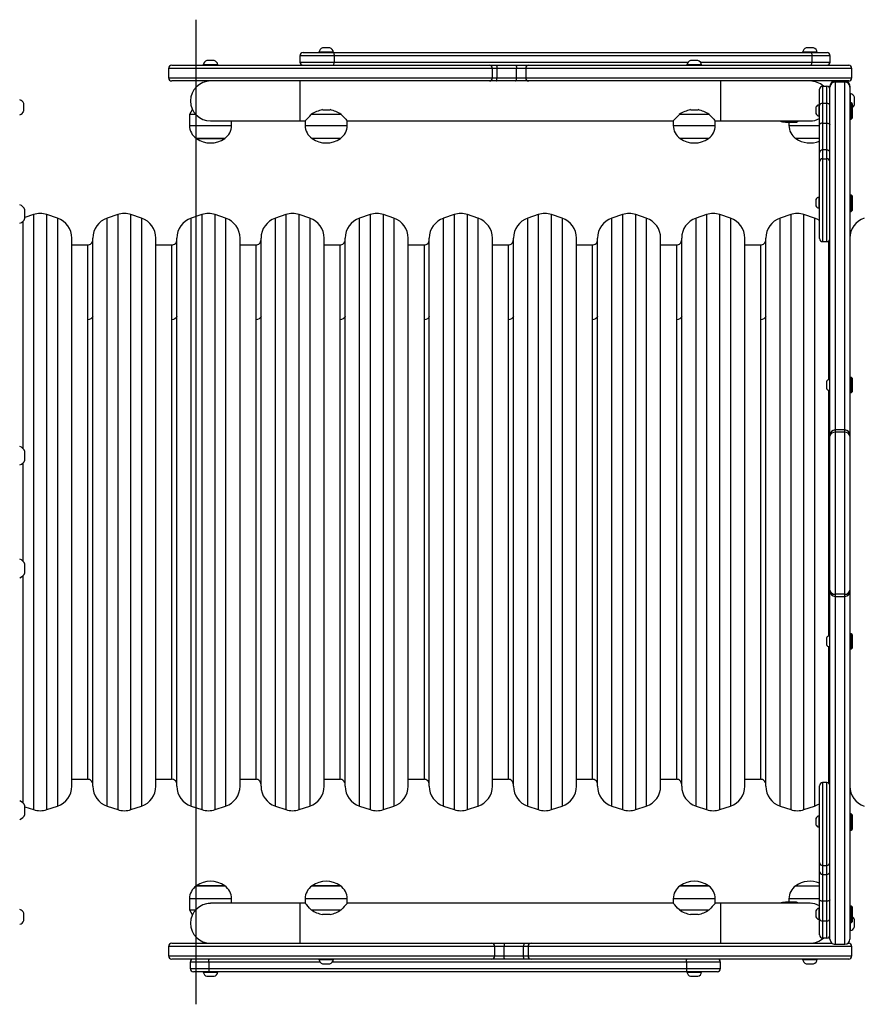
# Model space of a CAD drawing. Units: millimetres. Extents: x -4913 to 5429, y -3372 to 3987.
# Drawn here: x 3079 to 3882, y 1550 to 2487 of the extents above; entities that cross this region are included whole.
import ezdxf

# ---------------------------------------------------------------- set-up
doc = ezdxf.new("R2010")
doc.units = ezdxf.units.MM
doc.layers.add('Toestel 2D', color=7, linetype='Continuous', lineweight=20)
doc.layers.add('VP-EQ', color=7, linetype='Continuous', true_color=0x8a3492)

# ---------------------------------------------------------------- blocks, each defined once
blk = doc.blocks.new('08252')
at = {"layer": 'VP-EQ', "color": 0, "linetype": 'Continuous', "lineweight": 25}
for p, q in [((2358.682, 253.954), (2357.982, 253.954)), ((2404.332, 253.954), (2403.982, 253.954)), ((2404.682, 253.954), (2404.332, 253.954)), ((2355.832, 253.214), (2355.832, 252.614)), ((2359.083, 253.214), (2355.832, 253.214)), ((2356.132, 253.514), (2358.993, 253.514)), ((2357.632, 253.564), (2357.632, 253.514)), ((2359.032, 253.564), (2357.632, 253.564)), ((2358.993, 253.514), (2404.421, 253.514)), ((2359.032, 253.514), (2359.032, 253.564)), ((2359.083, 253.214), (2359.083, 252.614)), ((2404.511, 253.214), (2359.083, 253.214)), ((2403.632, 253.564), (2403.632, 253.514)), ((2404.332, 253.564), (2403.632, 253.564)), ((2405.032, 253.564), (2404.332, 253.564)), ((2404.421, 253.514), (2405.96, 253.514)), ((2404.511, 253.214), (2404.511, 252.614)), ((2406.26, 253.214), (2404.511, 253.214)), ((2405.032, 253.514), (2405.032, 253.564)), ((2406.26, 252.614), (2406.26, 253.214)), ((2343.346, 252.014), (2343.346, 251.114)), ((2374.137, 252.014), (2343.346, 252.014)), ((2343.646, 252.314), (2373.86, 252.314)), ((2346.632, 252.364), (2346.632, 252.314)), ((2347.332, 252.364), (2346.632, 252.364)), ((2347.332, 252.754), (2346.982, 252.754)), ((2347.682, 252.754), (2347.332, 252.754)), ((2348.032, 252.364), (2347.332, 252.364)), ((2348.032, 252.314), (2348.032, 252.364)), ((2355.832, 252.614), (2359.083, 252.614)), ((2359.083, 252.614), (2392.762, 252.614)), ((2373.86, 252.314), (2374.476, 252.314)), ((2374.137, 251.114), (2374.137, 252.014)), ((2374.568, 252.014), (2374.137, 252.014)), ((2374.476, 252.314), (2376.335, 252.314)), ((2374.568, 252.014), (2374.568, 251.114)), ((2376.428, 252.014), (2374.568, 252.014)), ((2376.335, 252.314), (2377.583, 252.314)), ((2376.428, 251.114), (2376.428, 252.014)), ((2377.301, 252.014), (2376.428, 252.014)), ((2377.301, 252.014), (2377.301, 251.114)), ((2408.318, 252.014), (2377.301, 252.014)), ((2377.583, 252.314), (2408.018, 252.314)), ((2392.632, 252.364), (2392.632, 252.314)), ((2393.332, 252.364), (2392.632, 252.364)), ((2393.332, 252.754), (2392.982, 252.754)), ((2393.682, 252.754), (2393.332, 252.754)), ((2394.032, 252.364), (2393.332, 252.364)), ((2393.902, 252.614), (2404.511, 252.614)), ((2394.032, 252.314), (2394.032, 252.364)), ((2404.511, 252.614), (2406.26, 252.614)), ((2408.318, 251.114), (2408.318, 252.014)), ((2343.346, 251.114), (2374.137, 251.114)), ((2374.137, 251.114), (2374.568, 251.114)), ((2374.568, 251.114), (2376.428, 251.114)), ((2376.428, 251.114), (2377.301, 251.114)), ((2377.301, 251.114), (2408.318, 251.114)), ((2373.027, 250.814), (2343.646, 250.814)), ((2346.932, 250.814), (2346.932, 250.772)), ((2355.832, 250.814), (2355.832, 247.014)), ((2357.932, 250.814), (2357.932, 250.809)), ((2358.732, 250.809), (2358.732, 250.814)), ((2378.637, 250.814), (2373.027, 250.814)), ((2376.335, 250.814), (2374.476, 250.814)), ((2408.018, 250.814), (2378.637, 250.814)), ((2392.932, 250.814), (2392.932, 250.809)), ((2393.732, 250.809), (2393.732, 250.814)), ((2395.832, 250.814), (2395.832, 247.014)), ((2404.732, 250.772), (2404.732, 250.814)), ((2405.232, 248.482), (2405.232, 250.023)), ((2405.532, 250.323), (2405.532, 248.684)), ((2405.532, 250.323), (2405.932, 250.323)), ((2405.932, 248.684), (2405.932, 250.323)), ((2406.232, 250.31), (2406.232, 250.314)), ((2406.232, 250.212), (2406.232, 250.31)), ((2406.242, 250.31), (2406.232, 250.31)), ((2406.232, 217.127), (2406.232, 250.212)), ((2406.732, 250.814), (2406.732, 250.81)), ((2406.732, 250.81), (2407.632, 250.81)), ((2406.732, 250.81), (2406.732, 250.712)), ((2407.632, 250.712), (2406.732, 250.712)), ((2406.732, 250.712), (2406.732, 217.627)), ((2407.632, 250.81), (2407.632, 250.814)), ((2407.632, 250.81), (2407.632, 250.712)), ((2407.632, 217.627), (2407.632, 250.712)), ((2408.132, 250.31), (2408.122, 250.31)), ((2408.132, 250.314), (2408.132, 250.31)), ((2408.132, 250.31), (2408.132, 250.212)), ((2408.132, 250.212), (2408.132, 217.127)), ((2408.182, 249.614), (2408.132, 249.614)), ((2408.182, 248.914), (2408.182, 249.614)), ((2408.572, 248.914), (2408.572, 249.264)), ((2329.572, 248.311), (2329.572, 248.661)), ((2329.572, 247.961), (2329.572, 248.311)), ((2404.902, 248.314), (2404.902, 248.014)), ((2405.232, 248.539), (2405.182, 248.539)), ((2405.182, 248.539), (2405.182, 248.014)), ((2405.232, 246.673), (2405.232, 248.482)), ((2405.532, 248.684), (2405.532, 246.804)), ((2405.932, 248.684), (2405.532, 248.684)), ((2405.932, 246.804), (2405.932, 248.684)), ((2408.257, 248.739), (2408.132, 248.739)), ((2408.257, 248.64), (2408.132, 248.64)), ((2408.182, 248.739), (2408.182, 248.914)), ((2408.332, 248.664), (2408.257, 248.739)), ((2408.257, 248.64), (2408.257, 248.739)), ((2408.332, 248.565), (2408.257, 248.64)), ((2408.257, 247.915), (2408.257, 248.64)), ((2408.332, 248.664), (2408.332, 248.565)), ((2408.332, 248.565), (2408.332, 247.915)), ((2408.572, 248.564), (2408.572, 248.914)), ((2345.582, 248.087), (2345.332, 247.636)), ((2345.332, 247.636), (2345.332, 246.584)), ((2345.926, 247.636), (2345.332, 247.636)), ((2345.582, 248.087), (2345.621, 248.087)), ((2359.754, 247.636), (2356.91, 247.636)), ((2357.963, 248.087), (2358.7, 248.087)), ((2394.754, 247.636), (2391.91, 247.636)), ((2392.963, 248.087), (2393.7, 248.087)), ((2404.902, 248.014), (2404.902, 247.714)), ((2405.182, 248.014), (2405.182, 247.489)), ((2405.182, 247.489), (2405.232, 247.489)), ((2408.257, 247.19), (2408.257, 247.915)), ((2408.257, 247.19), (2408.332, 247.265)), ((2408.332, 247.915), (2408.332, 247.265)), ((2345.332, 246.584), (2349.332, 246.584)), ((2347.332, 247.014), (2355.832, 247.014)), ((2349.332, 246.584), (2349.332, 247.014)), ((2355.832, 247.014), (2356.332, 247.014)), ((2356.332, 247.014), (2356.332, 246.584)), ((2356.332, 246.584), (2360.332, 246.584)), ((2360.332, 247.014), (2391.332, 247.014)), ((2360.332, 246.584), (2360.332, 247.014)), ((2391.332, 247.014), (2391.332, 246.584)), ((2391.332, 246.584), (2395.332, 246.584)), ((2395.332, 247.014), (2395.832, 247.014)), ((2395.332, 246.584), (2395.332, 247.014)), ((2395.832, 247.014), (2404.332, 247.014)), ((2402.002, 247.014), (2402.002, 246.914)), ((2402.002, 246.914), (2403.054, 246.914)), ((2402.332, 246.914), (2402.332, 246.584)), ((2402.332, 246.584), (2404.332, 246.584)), ((2403.054, 246.914), (2403.235, 247.014)), ((2403.054, 246.914), (2403.054, 247.014)), ((2404.332, 246.584), (2405.232, 246.584)), ((2404.334, 247.016), (2404.433, 247.021)), ((2405.232, 243.982), (2405.232, 246.673)), ((2405.532, 246.804), (2405.532, 244.266)), ((2405.532, 246.804), (2405.932, 246.804)), ((2405.932, 244.266), (2405.932, 246.804)), ((2408.132, 247.19), (2408.257, 247.19)), ((2347.332, 245.348), (2345.982, 245.348)), ((2345.982, 245.348), (2347.736, 245.348)), ((2348.682, 245.348), (2347.332, 245.348)), ((2347.736, 245.348), (2348.682, 245.348)), ((2359.682, 245.348), (2356.982, 245.348)), ((2394.682, 245.348), (2391.982, 245.348)), ((2405.232, 245.348), (2402.982, 245.348)), ((2405.232, 243.143), (2405.232, 243.982)), ((2405.532, 244.266), (2405.532, 243.419)), ((2405.932, 244.266), (2405.532, 244.266)), ((2405.932, 243.419), (2405.932, 244.266)), ((2405.232, 235.84), (2405.232, 243.143)), ((2405.532, 243.419), (2405.932, 243.419)), ((2405.532, 243.419), (2405.532, 235.54)), ((2405.932, 235.54), (2405.932, 243.419)), ((2405.232, 239.765), (2405.182, 239.765)), ((2405.182, 239.765), (2405.182, 239.24)), ((2408.257, 239.965), (2408.132, 239.965)), ((2408.257, 239.866), (2408.132, 239.866)), ((2408.332, 239.89), (2408.257, 239.965)), ((2408.257, 239.866), (2408.257, 239.965)), ((2408.332, 239.791), (2408.257, 239.866)), ((2408.257, 239.141), (2408.257, 239.866)), ((2408.332, 239.89), (2408.332, 239.791)), ((2408.332, 239.791), (2408.332, 239.141)), ((2404.902, 239.54), (2404.902, 239.24)), ((2404.902, 239.24), (2404.902, 238.94)), ((2405.182, 239.24), (2405.182, 238.715)), ((2408.257, 238.416), (2408.257, 239.141)), ((2408.332, 239.141), (2408.332, 238.491)), ((2329.682, 238.156), (2329.682, 238.556)), ((2329.682, 237.756), (2329.682, 238.156)), ((2330.499, 238.103), (2329.682, 237.831)), ((2330.499, 238.103), (2330.499, 181.525)), ((2332.764, 237.77), (2331.764, 238.103)), ((2331.764, 181.525), (2331.764, 238.103)), ((2338.499, 238.103), (2337.499, 237.77)), ((2338.499, 238.103), (2338.499, 181.525)), ((2340.764, 237.77), (2339.764, 238.103)), ((2339.764, 181.525), (2339.764, 238.103)), ((2346.499, 238.103), (2345.499, 237.77)), ((2346.499, 238.103), (2346.499, 181.525)), ((2348.764, 237.77), (2347.764, 238.103)), ((2347.764, 181.525), (2347.764, 238.103)), ((2354.499, 238.103), (2353.499, 237.77)), ((2354.499, 238.103), (2354.499, 181.525)), ((2356.764, 237.77), (2355.764, 238.103)), ((2355.764, 181.525), (2355.764, 238.103)), ((2362.499, 238.103), (2361.499, 237.77)), ((2362.499, 238.103), (2362.499, 181.525)), ((2364.764, 237.77), (2363.764, 238.103)), ((2363.764, 181.525), (2363.764, 238.103)), ((2370.499, 238.103), (2369.499, 237.77)), ((2370.499, 238.103), (2370.499, 181.525)), ((2372.764, 237.77), (2371.764, 238.103)), ((2371.764, 181.525), (2371.764, 238.103)), ((2378.499, 238.103), (2377.499, 237.77)), ((2378.499, 238.103), (2378.499, 181.525)), ((2380.764, 237.77), (2379.764, 238.103)), ((2379.764, 181.525), (2379.764, 238.103)), ((2386.499, 238.103), (2385.499, 237.77)), ((2386.499, 238.103), (2386.499, 181.525)), ((2388.764, 237.77), (2387.764, 238.103)), ((2387.764, 181.525), (2387.764, 238.103)), ((2394.499, 238.103), (2393.499, 237.77)), ((2394.499, 238.103), (2394.499, 181.525)), ((2396.764, 237.77), (2395.764, 238.103)), ((2395.764, 181.525), (2395.764, 238.103)), ((2402.499, 238.103), (2401.499, 237.77)), ((2402.499, 238.103), (2402.499, 181.525)), ((2404.764, 237.77), (2403.764, 238.103)), ((2403.764, 181.525), (2403.764, 238.103)), ((2405.182, 238.715), (2405.232, 238.715)), ((2408.132, 238.416), (2408.257, 238.416)), ((2408.257, 238.416), (2408.332, 238.491)), ((2329.499, 215.865), (2329.499, 237.462)), ((2332.764, 237.77), (2332.764, 229.942)), ((2337.499, 181.858), (2337.499, 237.77)), ((2340.764, 237.77), (2340.764, 229.942)), ((2345.499, 181.858), (2345.499, 237.77)), ((2348.764, 237.77), (2348.764, 229.942)), ((2353.499, 181.858), (2353.499, 237.77)), ((2356.764, 237.77), (2356.764, 229.942)), ((2361.499, 181.858), (2361.499, 237.77)), ((2364.764, 237.77), (2364.764, 229.942)), ((2369.499, 181.858), (2369.499, 237.77)), ((2372.764, 237.77), (2372.764, 229.942)), ((2377.499, 181.858), (2377.499, 237.77)), ((2380.764, 237.77), (2380.764, 229.942)), ((2385.499, 181.858), (2385.499, 237.77)), ((2388.764, 237.77), (2388.764, 229.942)), ((2393.499, 181.858), (2393.499, 237.77)), ((2396.764, 237.77), (2396.764, 229.942)), ((2401.499, 181.858), (2401.499, 237.77)), ((2404.764, 237.77), (2404.764, 229.942)), ((2334.132, 191.73), (2334.132, 235.873)), ((2335.632, 235.214), (2334.132, 235.214)), ((2335.632, 235.214), (2335.632, 228.102)), ((2336.132, 183.756), (2336.132, 235.873)), ((2342.132, 191.73), (2342.132, 235.873)), ((2343.632, 235.214), (2342.132, 235.214)), ((2343.632, 235.214), (2343.632, 228.102)), ((2344.132, 183.756), (2344.132, 235.873)), ((2350.132, 191.73), (2350.132, 235.873)), ((2351.632, 235.214), (2350.132, 235.214)), ((2351.632, 235.214), (2351.632, 228.102)), ((2352.132, 183.756), (2352.132, 235.873)), ((2358.132, 191.73), (2358.132, 235.873)), ((2359.632, 235.214), (2358.132, 235.214)), ((2359.632, 235.214), (2359.632, 228.102)), ((2360.132, 183.756), (2360.132, 235.873)), ((2366.132, 191.73), (2366.132, 235.873)), ((2367.632, 235.214), (2366.132, 235.214)), ((2367.632, 235.214), (2367.632, 228.102)), ((2368.132, 183.756), (2368.132, 235.873)), ((2374.132, 191.73), (2374.132, 235.873)), ((2375.632, 235.214), (2374.132, 235.214)), ((2375.632, 235.214), (2375.632, 228.102)), ((2376.132, 183.756), (2376.132, 235.873)), ((2382.132, 191.73), (2382.132, 235.873)), ((2383.632, 235.214), (2382.132, 235.214)), ((2383.632, 235.214), (2383.632, 228.102)), ((2384.132, 183.756), (2384.132, 235.873)), ((2390.132, 191.73), (2390.132, 235.873)), ((2391.632, 235.214), (2390.132, 235.214)), ((2391.632, 235.214), (2391.632, 228.102)), ((2392.132, 183.756), (2392.132, 235.873)), ((2398.132, 191.73), (2398.132, 235.873)), ((2399.632, 235.214), (2398.132, 235.214)), ((2399.632, 235.214), (2399.632, 228.102)), ((2400.132, 183.756), (2400.132, 235.873)), ((2405.532, 235.54), (2405.932, 235.54)), ((2406.132, 222.42), (2406.132, 235.616)), ((2406.232, 235.214), (2406.132, 235.214)), ((2332.764, 229.942), (2332.764, 181.858)), ((2340.764, 229.942), (2340.764, 181.858)), ((2348.764, 229.942), (2348.764, 181.858)), ((2356.764, 229.942), (2356.764, 181.858)), ((2364.764, 229.942), (2364.764, 181.858)), ((2372.764, 229.942), (2372.764, 181.858)), ((2380.764, 229.942), (2380.764, 181.858)), ((2388.764, 229.942), (2388.764, 181.858)), ((2396.764, 229.942), (2396.764, 181.858)), ((2404.764, 229.942), (2404.764, 181.858)), ((2335.632, 228.102), (2335.632, 184.414)), ((2343.632, 228.102), (2343.632, 184.414)), ((2351.632, 228.102), (2351.632, 184.414)), ((2359.632, 228.102), (2359.632, 184.414)), ((2367.632, 228.102), (2367.632, 184.414)), ((2375.632, 228.102), (2375.632, 184.414)), ((2383.632, 228.102), (2383.632, 184.414)), ((2391.632, 228.102), (2391.632, 184.414)), ((2399.632, 228.102), (2399.632, 184.414)), ((2405.902, 222.204), (2405.902, 221.904)), ((2406.232, 222.429), (2406.182, 222.429)), ((2406.182, 222.429), (2406.182, 221.904)), ((2408.257, 222.629), (2408.132, 222.629)), ((2408.332, 222.554), (2408.257, 222.629)), ((2408.257, 221.904), (2408.257, 222.629)), ((2408.332, 222.554), (2408.332, 221.904)), ((2405.902, 221.904), (2405.902, 221.604)), ((2406.132, 198.043), (2406.132, 221.387)), ((2406.182, 221.904), (2406.182, 221.379)), ((2406.182, 221.379), (2406.232, 221.379)), ((2408.132, 221.179), (2408.257, 221.179)), ((2408.257, 221.179), (2408.257, 221.904)), ((2408.257, 221.179), (2408.332, 221.254)), ((2408.332, 221.904), (2408.332, 221.254)), ((2407.632, 217.627), (2406.732, 217.627)), ((2406.732, 217.627), (2406.732, 217.42)), ((2406.732, 217.42), (2406.732, 202.01)), ((2407.632, 217.42), (2406.732, 217.42)), ((2407.632, 217.42), (2407.632, 217.627)), ((2407.632, 202.01), (2407.632, 217.42)), ((2406.232, 217.023), (2406.232, 217.127)), ((2406.232, 202.407), (2406.232, 217.023)), ((2408.132, 217.127), (2408.132, 217.023)), ((2408.132, 217.023), (2408.132, 202.407)), ((2329.682, 215.172), (2329.682, 215.572)), ((2329.499, 205.15), (2329.499, 214.478)), ((2329.682, 214.772), (2329.682, 215.172)), ((2329.682, 204.456), (2329.682, 204.856)), ((2329.682, 204.056), (2329.682, 204.456)), ((2329.499, 182.166), (2329.499, 203.762)), ((2406.232, 202.304), (2406.232, 202.407)), ((2406.232, 169.218), (2406.232, 202.304)), ((2408.132, 202.407), (2408.132, 202.304)), ((2408.132, 202.304), (2408.132, 169.218)), ((2407.632, 202.01), (2406.732, 202.01)), ((2406.732, 202.01), (2406.732, 201.804)), ((2406.732, 201.804), (2407.632, 201.804)), ((2406.732, 201.804), (2406.732, 168.718)), ((2407.632, 201.804), (2407.632, 202.01)), ((2407.632, 168.718), (2407.632, 201.804)), ((2405.902, 197.827), (2405.902, 197.527)), ((2406.232, 198.052), (2406.182, 198.052)), ((2406.182, 198.052), (2406.182, 197.527)), ((2408.257, 198.252), (2408.132, 198.252)), ((2408.332, 198.177), (2408.257, 198.252)), ((2408.257, 197.527), (2408.257, 198.252)), ((2408.332, 198.177), (2408.332, 197.527)), ((2405.902, 197.527), (2405.902, 197.227)), ((2406.132, 191.73), (2406.132, 197.01)), ((2406.182, 197.527), (2406.182, 197.002)), ((2406.182, 197.002), (2406.232, 197.002)), ((2408.132, 196.802), (2408.257, 196.802)), ((2408.257, 196.802), (2408.257, 197.527)), ((2408.257, 196.802), (2408.332, 196.877)), ((2408.332, 197.527), (2408.332, 196.877)), ((2334.132, 183.756), (2334.132, 191.73)), ((2342.132, 183.756), (2342.132, 191.73)), ((2350.132, 183.756), (2350.132, 191.73)), ((2358.132, 183.756), (2358.132, 191.73)), ((2366.132, 183.756), (2366.132, 191.73)), ((2374.132, 183.756), (2374.132, 191.73)), ((2382.132, 183.756), (2382.132, 191.73)), ((2390.132, 183.756), (2390.132, 191.73)), ((2398.132, 183.756), (2398.132, 191.73)), ((2406.132, 184.012), (2406.132, 191.73)), ((2334.132, 184.414), (2335.632, 184.414)), ((2342.132, 184.414), (2343.632, 184.414)), ((2350.132, 184.414), (2351.632, 184.414)), ((2358.132, 184.414), (2359.632, 184.414)), ((2366.132, 184.414), (2367.632, 184.414)), ((2374.132, 184.414), (2375.632, 184.414)), ((2382.132, 184.414), (2383.632, 184.414)), ((2390.132, 184.414), (2391.632, 184.414)), ((2398.132, 184.414), (2399.632, 184.414)), ((2405.232, 176.486), (2405.232, 183.789)), ((2405.932, 184.089), (2405.532, 184.089)), ((2405.532, 184.089), (2405.532, 176.209)), ((2405.932, 176.209), (2405.932, 184.089)), ((2406.132, 184.414), (2406.232, 184.414)), ((2329.682, 181.472), (2329.682, 181.872)), ((2329.682, 181.797), (2330.499, 181.525)), ((2331.764, 181.525), (2332.764, 181.858)), ((2337.499, 181.858), (2338.499, 181.525)), ((2339.764, 181.525), (2340.764, 181.858)), ((2345.499, 181.858), (2346.499, 181.525)), ((2347.764, 181.525), (2348.764, 181.858)), ((2353.499, 181.858), (2354.499, 181.525)), ((2355.764, 181.525), (2356.764, 181.858)), ((2361.499, 181.858), (2362.499, 181.525)), ((2363.764, 181.525), (2364.764, 181.858)), ((2369.499, 181.858), (2370.499, 181.525)), ((2371.764, 181.525), (2372.764, 181.858)), ((2377.499, 181.858), (2378.499, 181.525)), ((2379.764, 181.525), (2380.764, 181.858)), ((2385.499, 181.858), (2386.499, 181.525)), ((2387.764, 181.525), (2388.764, 181.858)), ((2393.499, 181.858), (2394.499, 181.525)), ((2395.764, 181.525), (2396.764, 181.858)), ((2401.499, 181.858), (2402.499, 181.525)), ((2403.764, 181.525), (2404.764, 181.858)), ((2329.682, 181.072), (2329.682, 181.472)), ((2405.232, 180.914), (2405.182, 180.914)), ((2405.182, 180.914), (2405.182, 180.389)), ((2408.257, 181.114), (2408.132, 181.114)), ((2408.257, 181.015), (2408.132, 181.015)), ((2408.332, 181.039), (2408.257, 181.114)), ((2408.257, 181.015), (2408.257, 181.114)), ((2408.332, 180.94), (2408.257, 181.015)), ((2408.257, 180.29), (2408.257, 181.015)), ((2408.332, 181.039), (2408.332, 180.94)), ((2408.332, 180.94), (2408.332, 180.29)), ((2404.902, 180.689), (2404.902, 180.389)), ((2404.902, 180.389), (2404.902, 180.089)), ((2405.182, 180.389), (2405.182, 179.864)), ((2405.182, 179.864), (2405.232, 179.864)), ((2408.257, 179.565), (2408.257, 180.29)), ((2408.332, 180.29), (2408.332, 179.64)), ((2408.132, 179.565), (2408.257, 179.565)), ((2408.257, 179.565), (2408.332, 179.64)), ((2405.232, 175.646), (2405.232, 176.486)), ((2405.532, 176.209), (2405.932, 176.209)), ((2405.532, 176.209), (2405.532, 175.362)), ((2405.932, 175.362), (2405.932, 176.209)), ((2405.232, 172.956), (2405.232, 175.646)), ((2405.532, 175.362), (2405.932, 175.362)), ((2405.532, 175.362), (2405.532, 172.824)), ((2405.932, 172.824), (2405.932, 175.362)), ((2345.982, 174.28), (2347.332, 174.28)), ((2346.928, 174.28), (2345.982, 174.28)), ((2348.682, 174.28), (2346.928, 174.28)), ((2347.332, 174.28), (2348.682, 174.28)), ((2356.982, 174.28), (2359.682, 174.28)), ((2359.62, 174.28), (2356.982, 174.28)), ((2359.682, 174.28), (2359.62, 174.28)), ((2391.982, 174.28), (2394.682, 174.28)), ((2394.62, 174.28), (2391.982, 174.28)), ((2394.682, 174.28), (2394.62, 174.28)), ((2402.982, 174.28), (2405.232, 174.28)), ((2345.332, 173.044), (2345.332, 171.992)), ((2349.332, 173.044), (2345.332, 173.044)), ((2347.329, 172.612), (2347.109, 172.601)), ((2355.832, 172.614), (2347.332, 172.614)), ((2349.332, 172.614), (2349.332, 173.044)), ((2356.332, 172.614), (2355.832, 172.614)), ((2355.832, 172.614), (2355.832, 168.814)), ((2356.332, 173.044), (2356.332, 172.614)), ((2360.332, 173.044), (2356.332, 173.044)), ((2360.332, 172.614), (2360.332, 173.044)), ((2391.332, 172.614), (2360.332, 172.614)), ((2391.332, 173.044), (2391.332, 172.614)), ((2395.332, 173.044), (2391.332, 173.044)), ((2395.332, 172.614), (2395.332, 173.044)), ((2395.832, 172.614), (2395.332, 172.614)), ((2404.332, 172.614), (2395.832, 172.614)), ((2395.832, 172.614), (2395.832, 168.814)), ((2403.054, 172.714), (2402.002, 172.714)), ((2402.002, 172.714), (2402.002, 172.614)), ((2402.332, 173.044), (2402.332, 172.714)), ((2404.332, 173.044), (2402.332, 173.044)), ((2403.235, 172.614), (2403.054, 172.714)), ((2403.054, 172.614), (2403.054, 172.714)), ((2405.232, 173.044), (2404.332, 173.044)), ((2404.524, 172.6), (2404.364, 172.613)), ((2405.232, 171.146), (2405.232, 172.956)), ((2405.932, 172.824), (2405.532, 172.824)), ((2405.532, 172.824), (2405.532, 170.944)), ((2405.932, 170.944), (2405.932, 172.824)), ((2408.257, 172.339), (2408.132, 172.339)), ((2408.332, 172.264), (2408.257, 172.339)), ((2408.257, 172.24), (2408.257, 172.339)), ((2329.572, 171.317), (2329.572, 171.667)), ((2345.332, 171.992), (2345.582, 171.541)), ((2345.332, 171.992), (2345.926, 171.992)), ((2345.621, 171.541), (2345.582, 171.541)), ((2346.078, 172.125), (2345.926, 171.992)), ((2356.91, 171.992), (2359.754, 171.992)), ((2358.7, 171.541), (2357.963, 171.541)), ((2391.91, 171.992), (2394.754, 171.992)), ((2393.7, 171.541), (2392.963, 171.541)), ((2404.902, 171.914), (2404.902, 171.614)), ((2404.902, 171.614), (2404.902, 171.314)), ((2405.232, 172.139), (2405.182, 172.139)), ((2405.182, 172.139), (2405.182, 171.614)), ((2405.182, 171.614), (2405.182, 171.089)), ((2408.257, 172.24), (2408.132, 172.24)), ((2408.332, 172.165), (2408.257, 172.24)), ((2408.257, 171.515), (2408.257, 172.24)), ((2408.257, 170.79), (2408.257, 171.515)), ((2408.332, 172.264), (2408.332, 172.165)), ((2408.332, 172.165), (2408.332, 171.515)), ((2408.332, 171.515), (2408.332, 170.865)), ((2329.572, 170.967), (2329.572, 171.317)), ((2405.182, 171.089), (2405.232, 171.089)), ((2405.232, 169.606), (2405.232, 171.146)), ((2405.532, 170.944), (2405.932, 170.944)), ((2405.532, 170.944), (2405.532, 169.306)), ((2405.932, 169.306), (2405.932, 170.944)), ((2408.132, 170.79), (2408.257, 170.79)), ((2408.182, 170.714), (2408.182, 170.79)), ((2408.182, 170.014), (2408.182, 170.714)), ((2408.257, 170.79), (2408.332, 170.865)), ((2408.572, 170.714), (2408.572, 171.064)), ((2408.572, 170.364), (2408.572, 170.714)), ((2408.132, 170.014), (2408.182, 170.014)), ((2343.646, 168.814), (2373.027, 168.814)), ((2346.932, 168.857), (2346.932, 168.814)), ((2357.932, 168.819), (2357.932, 168.814)), ((2358.732, 168.814), (2358.732, 168.819)), ((2373.027, 168.814), (2378.636, 168.814)), ((2375.329, 168.814), (2377.188, 168.814)), ((2378.636, 168.814), (2406.437, 168.814)), ((2392.932, 168.819), (2392.932, 168.814)), ((2393.732, 168.814), (2393.732, 168.819)), ((2404.732, 168.814), (2404.732, 168.857)), ((2405.932, 169.306), (2405.532, 169.306)), ((2406.732, 168.718), (2407.632, 168.718)), ((2407.926, 168.814), (2408.018, 168.814)), ((2343.346, 168.514), (2343.346, 167.614)), ((2374.363, 168.514), (2343.346, 168.514)), ((2343.346, 167.614), (2374.363, 167.614)), ((2374.363, 167.614), (2374.363, 168.514)), ((2375.236, 168.514), (2374.363, 168.514)), ((2374.363, 167.614), (2375.236, 167.614)), ((2377.096, 168.514), (2375.236, 168.514)), ((2375.236, 168.514), (2375.236, 167.614)), ((2375.236, 167.614), (2377.096, 167.614)), ((2377.526, 168.514), (2377.096, 168.514)), ((2377.096, 167.614), (2377.096, 168.514)), ((2377.096, 167.614), (2377.526, 167.614)), ((2377.526, 168.514), (2377.526, 167.614)), ((2408.318, 168.514), (2377.526, 168.514)), ((2377.526, 167.614), (2408.318, 167.614)), ((2408.318, 167.614), (2408.318, 168.514)), ((2374.081, 167.314), (2343.646, 167.314)), ((2345.404, 167.014), (2345.404, 166.414)), ((2347.153, 167.014), (2345.404, 167.014)), ((2347.153, 167.014), (2347.153, 166.414)), ((2357.762, 167.014), (2347.153, 167.014)), ((2357.632, 167.314), (2357.632, 167.264)), ((2357.632, 167.264), (2359.032, 167.264)), ((2357.982, 166.874), (2358.682, 166.874)), ((2392.58, 167.014), (2358.902, 167.014)), ((2359.032, 167.264), (2359.032, 167.314)), ((2375.329, 167.314), (2374.081, 167.314)), ((2377.188, 167.314), (2375.329, 167.314)), ((2377.804, 167.314), (2377.188, 167.314)), ((2408.018, 167.314), (2377.804, 167.314)), ((2392.58, 167.014), (2392.58, 166.414)), ((2395.832, 167.014), (2392.58, 167.014)), ((2395.832, 166.414), (2395.832, 167.014)), ((2403.632, 167.314), (2403.632, 167.264)), ((2403.632, 167.264), (2405.032, 167.264)), ((2403.982, 166.874), (2404.682, 166.874)), ((2405.032, 167.264), (2405.032, 167.314)), ((2345.404, 166.414), (2347.153, 166.414)), ((2347.243, 166.114), (2345.704, 166.114)), ((2346.632, 166.114), (2346.632, 166.064)), ((2346.632, 166.064), (2348.032, 166.064)), ((2347.153, 166.414), (2392.58, 166.414)), ((2392.67, 166.114), (2347.243, 166.114)), ((2348.032, 166.064), (2348.032, 166.114)), ((2392.58, 166.414), (2395.832, 166.414)), ((2392.632, 166.114), (2392.632, 166.064)), ((2392.632, 166.064), (2394.032, 166.064)), ((2395.532, 166.114), (2392.67, 166.114)), ((2394.032, 166.064), (2394.032, 166.114)), ((2346.982, 165.674), (2347.682, 165.674)), ((2392.982, 165.674), (2393.682, 165.674))]:
    blk.add_line(p, q, dxfattribs=at)
at = {"layer": 'VP-EQ', "color": 0}
blk.add_lwpolyline([(2345.955, 163.011), (2345.955, 256.644)], dxfattribs=at)
at = {"layer": 'VP-EQ', "color": 0, "linetype": 'Continuous', "lineweight": 25, "flags": 128}
for points in [[(2358.993, 253.514), (2359.011, 253.508), (2359.028, 253.491), (2359.043, 253.464), (2359.057, 253.426), (2359.068, 253.381), (2359.077, 253.329), (2359.082, 253.273), (2359.083, 253.214)], [(2404.421, 253.514), (2404.439, 253.508), (2404.456, 253.491), (2404.471, 253.464), (2404.485, 253.426), (2404.496, 253.381), (2404.504, 253.329), (2404.509, 253.273), (2404.511, 253.214)], [(2358.993, 252.314), (2359.011, 252.32), (2359.028, 252.337), (2359.043, 252.365), (2359.057, 252.402), (2359.068, 252.447), (2359.077, 252.499), (2359.082, 252.556), (2359.083, 252.614)], [(2374.476, 252.314), (2374.494, 252.308), (2374.511, 252.291), (2374.527, 252.264), (2374.541, 252.226), (2374.553, 252.181), (2374.561, 252.129), (2374.566, 252.073), (2374.568, 252.014)], [(2376.335, 252.314), (2376.353, 252.308), (2376.37, 252.291), (2376.386, 252.264), (2376.401, 252.226), (2376.412, 252.181), (2376.421, 252.129), (2376.426, 252.073), (2376.428, 252.014)], [(2404.421, 252.314), (2404.439, 252.32), (2404.456, 252.337), (2404.471, 252.365), (2404.485, 252.402), (2404.496, 252.447), (2404.504, 252.499), (2404.509, 252.556), (2404.511, 252.614)], [(2374.476, 250.814), (2374.494, 250.82), (2374.511, 250.837), (2374.527, 250.865), (2374.541, 250.902), (2374.553, 250.947), (2374.561, 250.999), (2374.566, 251.056), (2374.568, 251.114)], [(2376.335, 250.814), (2376.353, 250.82), (2376.37, 250.837), (2376.386, 250.865), (2376.401, 250.902), (2376.412, 250.947), (2376.421, 250.999), (2376.426, 251.056), (2376.428, 251.114)], [(2345.926, 247.636), (2346.109, 247.46), (2346.272, 247.342)], [(2359.754, 247.636), (2359.914, 247.46), (2360.061, 247.302), (2360.183, 247.171), (2360.261, 247.089), (2360.312, 247.036), (2360.331, 247.015), (2360.33, 247.016)], [(2394.754, 247.636), (2394.914, 247.46), (2395.061, 247.302), (2395.183, 247.171), (2395.261, 247.089), (2395.312, 247.036), (2395.331, 247.015), (2395.33, 247.016)], [(2405.532, 246.804), (2405.473, 246.802), (2405.417, 246.794), (2405.365, 246.782), (2405.32, 246.766), (2405.282, 246.746), (2405.255, 246.723), (2405.238, 246.698), (2405.232, 246.673)], [(2405.932, 246.804), (2405.99, 246.802), (2406.047, 246.794), (2406.099, 246.782), (2406.144, 246.766), (2406.181, 246.746), (2406.209, 246.723), (2406.226, 246.698), (2406.232, 246.673)], [(2405.232, 237.543), (2405.021, 237.664), (2404.764, 237.77)], [(2336.132, 228.462), (2336.087, 228.313), (2335.949, 228.183), (2335.794, 228.121), (2335.632, 228.102)], [(2344.132, 228.462), (2344.087, 228.313), (2343.949, 228.183), (2343.794, 228.121), (2343.632, 228.102)], [(2352.132, 228.462), (2352.087, 228.313), (2351.949, 228.183), (2351.794, 228.121), (2351.632, 228.102)], [(2360.132, 228.462), (2360.087, 228.313), (2359.949, 228.183), (2359.794, 228.121), (2359.632, 228.102)], [(2368.132, 228.462), (2368.087, 228.313), (2367.949, 228.183), (2367.794, 228.121), (2367.632, 228.102)], [(2376.132, 228.462), (2376.087, 228.313), (2375.949, 228.183), (2375.794, 228.121), (2375.632, 228.102)], [(2384.132, 228.462), (2384.087, 228.313), (2383.949, 228.183), (2383.794, 228.121), (2383.632, 228.102)], [(2392.132, 228.462), (2392.087, 228.313), (2391.949, 228.183), (2391.794, 228.121), (2391.632, 228.102)], [(2400.132, 228.462), (2400.087, 228.313), (2399.949, 228.183), (2399.794, 228.121), (2399.632, 228.102)], [(2404.764, 181.858), (2405.021, 181.964), (2405.232, 182.085)], [(2356.91, 171.992), (2356.749, 172.168), (2356.603, 172.326), (2356.481, 172.457), (2356.403, 172.539), (2356.352, 172.593), (2356.332, 172.614), (2356.334, 172.612)], [(2391.91, 171.992), (2391.749, 172.168), (2391.603, 172.326), (2391.481, 172.457), (2391.403, 172.539), (2391.352, 172.593), (2391.332, 172.614), (2391.334, 172.612)], [(2405.532, 172.824), (2405.473, 172.827), (2405.417, 172.834), (2405.365, 172.846), (2405.32, 172.863), (2405.282, 172.883), (2405.255, 172.905), (2405.238, 172.93), (2405.232, 172.956)], [(2406.232, 172.956), (2406.226, 172.93), (2406.209, 172.905), (2406.181, 172.883), (2406.144, 172.863), (2406.099, 172.846), (2406.047, 172.834), (2405.99, 172.827), (2405.932, 172.824)], [(2375.329, 168.814), (2375.311, 168.808), (2375.293, 168.791), (2375.277, 168.764), (2375.263, 168.726), (2375.252, 168.681), (2375.243, 168.629), (2375.238, 168.573), (2375.236, 168.514)], [(2377.188, 168.814), (2377.17, 168.808), (2377.153, 168.791), (2377.137, 168.764), (2377.123, 168.726), (2377.111, 168.681), (2377.103, 168.629), (2377.097, 168.573), (2377.096, 168.514)], [(2375.329, 167.314), (2375.311, 167.32), (2375.293, 167.337), (2375.277, 167.365), (2375.263, 167.402), (2375.252, 167.447), (2375.243, 167.499), (2375.238, 167.556), (2375.236, 167.614)], [(2377.188, 167.314), (2377.17, 167.32), (2377.153, 167.337), (2377.137, 167.365), (2377.123, 167.402), (2377.111, 167.447), (2377.103, 167.499), (2377.097, 167.556), (2377.096, 167.614)], [(2347.153, 167.014), (2347.154, 167.073), (2347.159, 167.129), (2347.168, 167.181), (2347.179, 167.226), (2347.193, 167.264), (2347.208, 167.291), (2347.225, 167.308), (2347.243, 167.314)], [(2392.58, 167.014), (2392.582, 167.073), (2392.587, 167.129), (2392.595, 167.181), (2392.607, 167.226), (2392.62, 167.264), (2392.636, 167.291), (2392.653, 167.308), (2392.67, 167.314)], [(2347.153, 166.414), (2347.154, 166.356), (2347.159, 166.299), (2347.168, 166.247), (2347.179, 166.202), (2347.193, 166.165), (2347.208, 166.137), (2347.225, 166.12), (2347.243, 166.114)], [(2392.58, 166.414), (2392.582, 166.356), (2392.587, 166.299), (2392.595, 166.247), (2392.607, 166.202), (2392.62, 166.165), (2392.636, 166.137), (2392.653, 166.12), (2392.67, 166.114)]]:
    blk.add_lwpolyline(points, dxfattribs=at)
at = {"layer": 'VP-EQ', "color": 0, "linetype": 'Continuous', "lineweight": 25}
for centre, radius, start, end in [((2358.143, 253.457), 0.523, 108, 168.18812), ((2358.52, 253.457), 0.523, 11.81188, 72), ((2404.143, 253.457), 0.523, 108, 168.18812), ((2404.52, 253.457), 0.523, 11.81188, 72), ((2356.132, 253.214), 0.3, 90, 180), ((2405.96, 253.214), 0.3, 0, 90), ((2343.646, 252.014), 0.3, 90, 180), ((2347.143, 252.257), 0.523, 108, 168.18812), ((2347.52, 252.257), 0.523, 11.81188, 72), ((2356.132, 252.614), 0.3, 180, 270), ((2373.848, 252.025), 0.289, 357.84133, 87.66362), ((2377.592, 252.023), 0.291, 91.87297, 181.75658), ((2393.143, 252.257), 0.523, 108, 168.18812), ((2393.52, 252.257), 0.523, 11.81188, 72), ((2405.96, 252.614), 0.3, 270, 0), ((2408.018, 252.014), 0.3, 0, 90), ((2343.646, 251.114), 0.3, 180, 270), ((2373.848, 251.103), 0.289, 272.33663, 2.15897), ((2377.592, 251.105), 0.291, 178.2431, 268.12677), ((2408.018, 251.114), 0.3, 270, 0), ((2347.332, 248.914), 1.9, 90, 270), ((2404.332, 248.914), 1.9, 47.84328, 90), ((2405.532, 250.023), 0.3, 90, 180), ((2405.532, 250.023), 0.3, 90, 180), ((2405.932, 250.023), 0.3, 0, 90), ((2405.932, 250.023), 0.3, 0, 90), ((2406.732, 250.314), 0.5, 90, 180), ((2406.732, 250.31), 0.5, 89.99696, 179.99757), ((2406.732, 250.212), 0.5, 89.9971, 179.99846), ((2407.632, 250.314), 0.5, 360, 90), ((2407.632, 250.31), 0.5, 0.00243, 90.00304), ((2407.632, 250.212), 0.5, 0.00154, 90.0029), ((2408.075, 249.103), 0.523, 18, 78.18812), ((2329.075, 248.499), 0.523, 18, 78.18812), ((2405.214, 248.213), 0.328, 95.56873, 162), ((2405.491, 248.421), 0.266, 81.11117, 166.71388), ((2405.973, 248.421), 0.266, 13.28677, 98.88923), ((2408.075, 248.726), 0.523, 299.4563, 342), ((2329.075, 248.122), 0.523, 281.81188, 342), ((2331.272, 270.863), 34.594, 316.42258, 317.82465), ((2358.759, 244.772), 3.41, 103.50169, 122.84964), ((2357.87, 244.692), 3.496, 57.39048, 76.25816), ((2366.222, 270.91), 34.663, 316.42394, 317.82322), ((2393.759, 244.772), 3.41, 103.50175, 122.84961), ((2392.87, 244.692), 3.496, 57.39056, 76.25819), ((2404.332, 248.914), 1.9, 270, 298.27371), ((2405.214, 247.815), 0.328, 198, 264.43127), ((2346.832, 246.584), 1.5, 180, 235.48189), ((2347.832, 246.584), 1.5, 304.51811, 0), ((2357.832, 246.584), 1.5, 180, 235.48189), ((2358.832, 246.584), 1.5, 304.51811, 0), ((2392.832, 246.584), 1.5, 180, 235.48189), ((2393.832, 246.584), 1.5, 304.51811, 0), ((2402.002, 248.414), 1.5, 248.96053, 270), ((2403.832, 246.584), 1.5, 180, 235.48189), ((2347.332, 247.252), 2.334, 234.66472, 305.33528), ((2358.332, 247.252), 2.334, 234.66472, 305.33528), ((2393.332, 247.252), 2.334, 234.66472, 305.33528), ((2404.332, 247.252), 2.334, 234.66472, 292.67934), ((2405.524, 243.974), 0.292, 88.44461, 178.3558), ((2405.94, 243.974), 0.292, 1.64471, 91.55602), ((2405.521, 243.13), 0.289, 87.76489, 177.57531), ((2405.943, 243.13), 0.289, 2.42521, 92.23573), ((2405.214, 239.438), 0.328, 95.56873, 162), ((2328.994, 238.332), 0.723, 18, 74.9376), ((2405.214, 239.041), 0.328, 198, 264.43127), ((2331.132, 236.206), 2, 71.56505, 108.43495), ((2339.132, 236.206), 2, 71.56505, 108.43495), ((2347.132, 236.206), 2, 71.56505, 108.43495), ((2355.132, 236.206), 2, 71.56505, 108.43495), ((2363.132, 236.206), 2, 71.56505, 108.43495), ((2371.132, 236.206), 2, 71.56505, 108.43495), ((2379.132, 236.206), 2, 71.56505, 108.43495), ((2387.132, 236.206), 2, 71.56505, 108.43495), ((2395.132, 236.206), 2, 71.56505, 108.43495), ((2403.132, 236.206), 2, 71.56505, 108.43495), ((2328.994, 237.979), 0.723, 285.0624, 342), ((2332.132, 235.873), 2, 360, 71.56505), ((2338.132, 235.873), 2, 108.43495, 180), ((2340.132, 235.873), 2, 360, 71.56505), ((2346.132, 235.873), 2, 108.43495, 180), ((2348.132, 235.873), 2, 360, 71.56505), ((2354.132, 235.873), 2, 108.43495, 180), ((2356.132, 235.873), 2, 360, 71.56505), ((2362.132, 235.873), 2, 108.43495, 180), ((2364.132, 235.873), 2, 360, 71.56505), ((2370.132, 235.873), 2, 108.43495, 180), ((2372.132, 235.873), 2, 360, 71.56505), ((2378.132, 235.873), 2, 108.43495, 180), ((2380.132, 235.873), 2, 360, 71.56505), ((2386.132, 235.873), 2, 108.43495, 180), ((2388.132, 235.873), 2, 360, 71.56505), ((2394.132, 235.873), 2, 108.43495, 180), ((2396.132, 235.873), 2, 360, 71.56505), ((2402.132, 235.873), 2, 108.43495, 180), ((2410.132, 235.873), 2, 108.43495, 180), ((2335.647, 235.705), 0.485, 268.14997, 1.09878), ((2343.647, 235.705), 0.485, 268.15001, 1.09879), ((2351.647, 235.705), 0.485, 268.14998, 1.0988), ((2359.647, 235.705), 0.485, 268.14991, 1.09875), ((2367.647, 235.705), 0.485, 268.15007, 1.09876), ((2375.647, 235.705), 0.485, 268.14986, 1.0988), ((2383.647, 235.705), 0.485, 268.14956, 1.09944), ((2391.647, 235.705), 0.485, 268.14986, 1.0988), ((2399.647, 235.705), 0.485, 268.15041, 1.09825), ((2405.532, 235.84), 0.3, 180, 270), ((2405.932, 235.84), 0.3, 270, 0), ((2406.214, 222.102), 0.328, 95.56873, 162), ((2406.214, 221.705), 0.328, 198, 264.43127), ((2406.732, 217.127), 0.5, 90, 180), ((2406.686, 216.965), 0.457, 84.1955, 172.67951), ((2407.632, 217.127), 0.5, 0, 90), ((2407.678, 216.965), 0.457, 7.32049, 95.8045), ((2328.994, 215.348), 0.723, 18, 74.9376), ((2328.994, 214.995), 0.723, 285.0624, 342), ((2328.994, 204.633), 0.723, 18, 74.9376), ((2328.994, 204.28), 0.723, 285.0624, 342), ((2406.686, 202.465), 0.457, 187.32065, 275.80428), ((2406.732, 202.304), 0.5, 180, 270), ((2407.678, 202.465), 0.457, 264.19572, 352.67935), ((2407.632, 202.304), 0.5, 270, 0), ((2406.214, 197.725), 0.328, 95.56873, 162), ((2406.214, 197.328), 0.328, 198, 264.43127), ((2332.132, 183.756), 2, 288.43495, 0), ((2335.645, 183.923), 0.487, 359.00744, 91.55923), ((2338.132, 183.756), 2, 180, 251.56505), ((2340.132, 183.756), 2, 288.43495, 0), ((2343.645, 183.923), 0.487, 359.0074, 91.55925), ((2346.132, 183.756), 2, 180, 251.56505), ((2348.132, 183.756), 2, 288.43495, 0), ((2351.645, 183.923), 0.487, 359.00744, 91.55923), ((2354.132, 183.756), 2, 180, 251.56505), ((2356.132, 183.756), 2, 288.43495, 0), ((2359.645, 183.923), 0.487, 359.00744, 91.55923), ((2362.132, 183.756), 2, 180, 251.56505), ((2364.132, 183.756), 2, 288.43495, 0), ((2367.645, 183.923), 0.487, 359.00744, 91.55923), ((2370.132, 183.756), 2, 180, 251.56505), ((2372.132, 183.756), 2, 288.43495, 0), ((2375.645, 183.923), 0.487, 359.0074, 91.55927), ((2378.132, 183.756), 2, 180, 251.56505), ((2380.132, 183.756), 2, 288.43495, 0), ((2383.645, 183.923), 0.487, 359.00707, 91.55926), ((2386.132, 183.756), 2, 180, 251.56505), ((2388.132, 183.756), 2, 288.43495, 0), ((2391.645, 183.923), 0.487, 359.0071, 91.55957), ((2394.132, 183.756), 2, 180, 251.56505), ((2396.132, 183.756), 2, 288.43495, 0), ((2399.645, 183.923), 0.487, 359.00719, 91.55948), ((2402.132, 183.756), 2, 180, 251.56505), ((2405.532, 183.789), 0.3, 90, 180), ((2405.932, 183.789), 0.3, 0, 90), ((2410.132, 183.756), 2, 180, 251.56505), ((2328.994, 181.649), 0.723, 18, 74.9376), ((2328.994, 181.296), 0.723, 285.0624, 342), ((2331.132, 183.422), 2, 251.56505, 288.43495), ((2339.132, 183.422), 2, 251.56505, 288.43495), ((2347.132, 183.422), 2, 251.56505, 288.43495), ((2355.132, 183.422), 2, 251.56505, 288.43495), ((2363.132, 183.422), 2, 251.56505, 288.43495), ((2371.132, 183.422), 2, 251.56505, 288.43495), ((2379.132, 183.422), 2, 251.56505, 288.43495), ((2387.132, 183.422), 2, 251.56505, 288.43495), ((2395.132, 183.422), 2, 251.56505, 288.43495), ((2403.132, 183.422), 2, 251.56505, 288.43495), ((2405.214, 180.587), 0.328, 95.56873, 162), ((2405.214, 180.19), 0.328, 198, 264.43127), ((2405.521, 176.498), 0.289, 182.42444, 272.23536), ((2405.943, 176.498), 0.289, 267.76402, 357.57504), ((2405.524, 175.655), 0.292, 181.6442, 271.55539), ((2405.94, 175.655), 0.292, 268.44398, 358.35529), ((2346.832, 173.044), 1.5, 124.51811, 180), ((2347.332, 172.376), 2.334, 54.66472, 125.33528), ((2347.832, 173.044), 1.5, 0, 55.48189), ((2357.832, 173.044), 1.5, 124.51811, 180), ((2358.332, 172.376), 2.334, 54.66472, 125.33528), ((2358.832, 173.044), 1.5, 0, 55.48189), ((2392.832, 173.044), 1.5, 124.51811, 180), ((2393.332, 172.376), 2.334, 54.66472, 125.33528), ((2393.832, 173.044), 1.5, 0, 55.48189), ((2403.832, 173.044), 1.5, 124.51811, 180), ((2404.332, 172.376), 2.334, 67.32066, 125.33528), ((2347.332, 170.714), 1.9, 90, 270), ((2385.505, 148.66), 34.749, 136.42567, 137.82148), ((2420.574, 148.596), 34.843, 136.4277, 137.81975), ((2402.002, 171.214), 1.5, 90, 111.03947), ((2404.332, 170.714), 1.9, 61.72629, 90), ((2329.075, 171.506), 0.523, 18, 78.18812), ((2358.794, 174.936), 3.496, 237.39016, 256.25851), ((2357.904, 174.856), 3.41, 283.50167, 302.84969), ((2393.794, 174.936), 3.496, 237.39007, 256.25857), ((2392.904, 174.856), 3.41, 283.50156, 302.84968), ((2405.214, 171.813), 0.328, 95.56873, 162), ((2408.075, 170.903), 0.523, 18, 60.5437), ((2329.075, 171.129), 0.523, 281.81188, 342), ((2405.214, 171.415), 0.328, 198, 264.43127), ((2405.491, 171.207), 0.266, 193.28612, 278.88883), ((2405.973, 171.207), 0.266, 261.11077, 346.71323), ((2405.532, 169.606), 0.3, 180, 270), ((2405.932, 169.606), 0.3, 270, 0), ((2408.075, 170.526), 0.523, 281.81188, 342), ((2343.646, 168.514), 0.3, 90, 180), ((2374.072, 168.523), 0.291, 358.24217, 88.12827), ((2377.816, 168.525), 0.289, 92.33571, 182.15933), ((2404.332, 170.714), 1.9, 270, 312.15717), ((2406.732, 169.218), 0.5, 180.00222, 270.00222), ((2407.632, 169.218), 0.5, 269.99778, 359.99778), ((2408.018, 168.514), 0.3, 0, 90), ((2343.646, 167.614), 0.3, 180, 270), ((2374.072, 167.605), 0.291, 271.87173, 1.75783), ((2377.816, 167.603), 0.289, 177.84067, 267.66429), ((2408.018, 167.614), 0.3, 270, 0), ((2345.704, 167.014), 0.3, 90, 180), ((2358.143, 167.371), 0.523, 191.81188, 252), ((2358.52, 167.371), 0.523, 288, 348.18812), ((2395.532, 167.014), 0.3, 0, 90), ((2404.143, 167.371), 0.523, 191.81188, 252), ((2404.52, 167.371), 0.523, 288, 348.18812), ((2345.704, 166.414), 0.3, 180, 270), ((2347.143, 166.171), 0.523, 191.81188, 252), ((2347.52, 166.171), 0.523, 288, 348.18812), ((2393.143, 166.171), 0.523, 191.81188, 252), ((2393.52, 166.171), 0.523, 288, 348.18812), ((2395.532, 166.414), 0.3, 270, 0)]:
    blk.add_arc(centre, radius, start, end, dxfattribs=at)
blk = doc.blocks.new('VPL-06-0825')
at = {"layer": 'Toestel 2D', "color": 0, "xscale": 10, "yscale": 10, "zscale": 10}
blk.add_blockref('08252', (-20212.72, -79.85), dxfattribs=at)
blk = doc.blocks.new('VPL-18-RC0825')
blk.add_blockref('VPL-06-0825', (0, 0))

msp = doc.modelspace()

# ---------------------------------------------------------------- block references
msp.add_blockref('VPL-18-RC0825', (0, 0))

doc.saveas('drawing.dxf')
